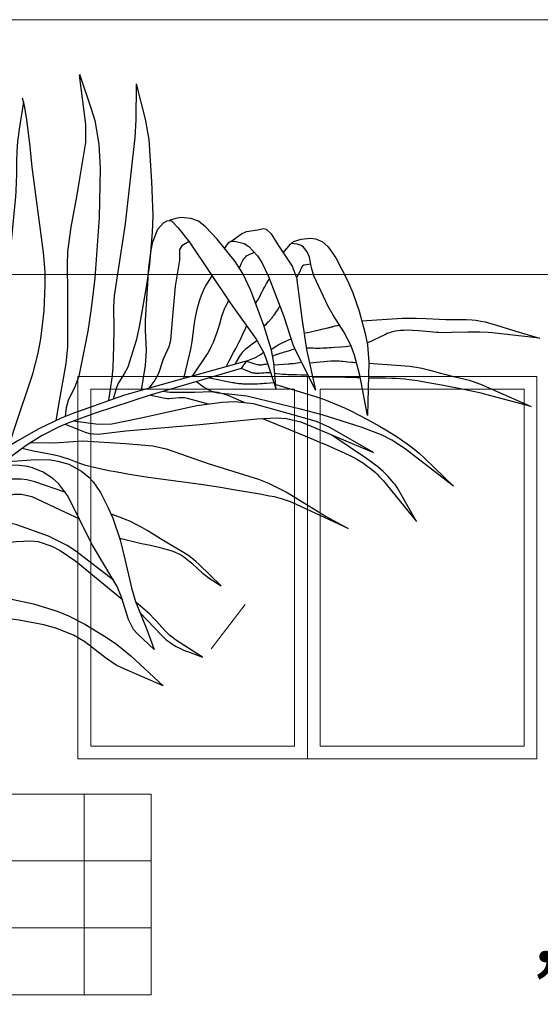
# Model space of a CAD drawing. Units: inches. Extents: x 94 to 248, y -30 to 37.
# Drawn here: x 99 to 101, y 6 to 9 of the extents above; entities that cross this region are included whole.
import ezdxf

# ---------------------------------------------------------------- set-up
doc = ezdxf.new("R2010")
doc.units = ezdxf.units.IN
doc.header["$MEASUREMENT"] = 0
doc.layers.add('COTAS', color=26, linetype='Continuous', lineweight=13)
doc.layers.add('fachada', color=21, linetype='Continuous', lineweight=13)
doc.layers.add('palmeira', color=3, linetype='Continuous')
doc.styles.get("Standard").update_dxf_attribs({"font": 'arial.ttf'})
doc.dimstyles.new('ISO-25', dxfattribs={"dimtxt": 0.2, "dimasz": 0.2, "dimexe": 1.25, "dimexo": 0.625, "dimgap": 0.1375, "dimtad": 1, "dimtih": 1, "dimtoh": 1, "dimzin": 4, "dimtxsty": 'Standard', "dimcen": 2.5, "dimse1": 1, "dimse2": 1, "dimadec": 0, "dimazin": 1, "dimtfac": 1, "dimtix": 1, "dimtmove": 0, "dimatfit": 3, "dimfxl": 0, "dimarcsym": 0})

# ---------------------------------------------------------------- blocks, each defined once
blk = doc.blocks.new('*D61')
at = {"layer": 'COTAS', "color": 0, "lineweight": -2, "transparency": 16777216}
for p, q in [((101.0497, 6.8469), (101.0497, 7.0469)), ((101.0497, 6.6469), (101.0497, 6.4949)), ((101.0497, 6.2949), (101.0497, 6.0949))]:
    blk.add_line(p, q, dxfattribs=at)
at = {"layer": 'COTAS', "color": 0, "transparency": 16777216}
for points in [[(101.0164, 6.8469), (101.0831, 6.8469), (101.0497, 6.6469)], [(101.0164, 6.2949), (101.0831, 6.2949), (101.0497, 6.4949)]]:
    blk.add_solid(points, dxfattribs=at)
at = {"layer": 'Defpoints', "color": 0, "transparency": 16777216}
for p in [(101.4534, 6.6469), (101.0497, 6.4949), (101.4534, 6.4949)]:
    blk.add_point(p, dxfattribs=at)
at = {"layer": 'COTAS', "color": 0, "transparency": 16777216, "insert": (101.0497, 6.5709), "char_height": 0.2, "attachment_point": 5}
blk.add_mtext(',15', dxfattribs=at)
blk = doc.blocks.new('palmeira-V')
at = {"color": 35, "linetype": 'Continuous'}
for points in [[(0.6124, 1.178), (0.511, 1.15), (0.4842, 1.142), (0.4312, 1.1233), (0.4191, 1.1185), (0.3956, 1.1073), (0.373, 1.0945), (0.3584, 1.0852), (0.3298, 1.0648), (0.3012, 1.0413), (0.2834, 1.0246), (0.2499, 0.9886), (0.216, 0.9466), (0.2004, 0.9249), (0.1789, 0.8907), (0.1554, 0.8458), (0.1449, 0.8229), (0.1308, 0.7877), (0.12, 0.757), (0.1016, 0.6949), (0.0984, 0.6779), (0.0947, 0.6551), (0.0915, 0.6441), (0.0752, 0.6009)], [(0.6073, 1.1704), (0.5123, 1.1424), (0.4546, 1.1238), (0.4261, 1.1132), (0.4169, 1.1093), (0.3993, 1.1002), (0.3825, 1.0897), (0.3501, 1.0661), (0.3082, 1.0319), (0.2885, 1.0137), (0.2601, 0.9848), (0.2269, 0.946), (0.2118, 0.9256), (0.1916, 0.8932), (0.176, 0.8632), (0.1664, 0.843), (0.1485, 0.8017), (0.1355, 0.7698), (0.1308, 0.7534), (0.1054, 0.6288), (0.0832, 0.5229)]]:
    blk.add_lwpolyline(points, dxfattribs=at)
at = {"layer": 'palmeira', "color": 84, "linetype": 'Continuous'}
blk.add_line((0.6124, 1.178), (0.6073, 1.1704), dxfattribs=at)
for points in [[(0.4137, 1.1161), (0.4181, 1.1406), (0.4244, 1.1756), (0.4261, 1.1931), (0.4262, 1.2283), (0.4261, 1.2498), (0.4257, 1.2785), (0.4262, 1.2928), (0.4294, 1.3184), (0.4359, 1.3522), (0.4387, 1.3692), (0.445, 1.4068), (0.445, 1.4256), (0.4384, 1.4773)], [(0.4381, 1.4782), (0.4506, 1.4419), (0.4542, 1.4298), (0.4585, 1.405), (0.46, 1.3795), (0.4587, 1.3285), (0.4542, 1.265), (0.4506, 1.2333), (0.4471, 1.2095), (0.4375, 1.1625), (0.4332, 1.1513), (0.4263, 1.1369), (0.4244, 1.1293), (0.4232, 1.1202)], [(0.4689, 1.1369), (0.4725, 1.1606), (0.4736, 1.1716), (0.4743, 1.1938), (0.4744, 1.2114), (0.4743, 1.2348), (0.475, 1.2464), (0.4862, 1.3216), (0.4924, 1.3749), (0.4965, 1.412), (0.4974, 1.4306), (0.4977, 1.467)], [(0.4974, 1.4682), (0.5068, 1.4313), (0.5107, 1.4098), (0.5137, 1.3661), (0.5148, 1.3306), (0.5143, 1.3128), (0.5114, 1.2797), (0.5084, 1.2577), (0.5006, 1.2139), (0.4974, 1.1996), (0.4887, 1.1719), (0.4848, 1.1647), (0.4789, 1.1555), (0.4768, 1.1506), (0.4735, 1.1385)], [(0.3645, 1.0892), (0.3706, 1.1087), (0.3894, 1.165), (0.3951, 1.1866), (0.3978, 1.2013), (0.4012, 1.2308), (0.4025, 1.2579), (0.4023, 1.2714), (0.4006, 1.2916), (0.3888, 1.3812), (0.3865, 1.4026), (0.3833, 1.431), (0.3806, 1.4451), (0.3788, 1.4532)], [(0.3797, 1.4492), (0.375, 1.4207), (0.374, 1.4129), (0.3734, 1.4078), (0.3728, 1.3974), (0.3725, 1.387), (0.3723, 1.3731), (0.3721, 1.3661), (0.3716, 1.3557), (0.3713, 1.3505), (0.3692, 1.3288), (0.3663, 1.2998), (0.365, 1.2853), (0.3628, 1.2547), (0.3618, 1.2394), (0.3606, 1.2164), (0.3603, 1.2066), (0.36, 1.187), (0.3599, 1.1608), (0.3597, 1.1477), (0.3592, 1.1346), (0.3588, 1.1281), (0.3557, 1.0835)], [(0.5031, 1.1478), (0.5072, 1.1734), (0.5082, 1.1892), (0.5073, 1.2104), (0.5072, 1.221), (0.5109, 1.2761), (0.5131, 1.2941), (0.5151, 1.303), (0.5203, 1.3162), (0.5262, 1.3229), (0.5299, 1.3249), (0.5333, 1.3251), (0.5347, 1.3244), (0.5412, 1.3179), (0.5534, 1.3024), (0.5959, 1.2392), (0.6232, 1.201), (0.6306, 1.1875), (0.6334, 1.1803), (0.644, 1.1483)], [(0.644, 1.1483), (0.6415, 1.1765), (0.6391, 1.1897), (0.6309, 1.2154), (0.6175, 1.2521), (0.609, 1.2699), (0.601, 1.2825), (0.5821, 1.3056), (0.5699, 1.3186), (0.5628, 1.3244), (0.5547, 1.3275), (0.5442, 1.3284), (0.539, 1.3275), (0.5322, 1.3253)], [(0.5965, 1.3034), (0.6078, 1.3112), (0.613, 1.3136), (0.6246, 1.3156), (0.6306, 1.3169), (0.6334, 1.3162), (0.6386, 1.3114), (0.6459, 1.2993), (0.6606, 1.2775), (0.6652, 1.2655), (0.6708, 1.2229), (0.6758, 1.1903), (0.6852, 1.1477)], [(0.5529, 1.3032), (0.5453, 1.2987), (0.5429, 1.2948), (0.5428, 1.2836), (0.5384, 1.2567), (0.5353, 1.221), (0.5334, 1.1997), (0.5317, 1.193), (0.5259, 1.1803), (0.5209, 1.1652), (0.5172, 1.1583), (0.5107, 1.1499)], [(0.5901, 1.2963), (0.594, 1.3018), (0.5957, 1.3031), (0.6003, 1.3037), (0.6104, 1.3013), (0.6153, 1.2981), (0.6246, 1.2882), (0.6291, 1.2814), (0.6359, 1.2667), (0.6515, 1.226), (0.6558, 1.2129), (0.6615, 1.1955), (0.6652, 1.1872), (0.6852, 1.1477)], [(0.6514, 1.2913), (0.659, 1.3006), (0.6622, 1.3031), (0.6702, 1.3056), (0.68, 1.3067), (0.685, 1.3061), (0.6921, 1.3031), (0.698, 1.2981), (0.7064, 1.2862), (0.7189, 1.2619), (0.7242, 1.2496), (0.7308, 1.2304), (0.7372, 1.2069), (0.7395, 1.1951), (0.7408, 1.1771), (0.7396, 1.1214)], [(0.7396, 1.1214), (0.7314, 1.1634), (0.726, 1.1845), (0.7221, 1.1947), (0.7147, 1.2086), (0.7035, 1.2263), (0.6983, 1.2354), (0.6833, 1.2674), (0.681, 1.2756), (0.6787, 1.2869), (0.6765, 1.2924), (0.6726, 1.2974), (0.6701, 1.2992), (0.6658, 1.3006), (0.6596, 1.3012)], [(0.6055, 1.2759), (0.6062, 1.2772), (0.6074, 1.2799), (0.6091, 1.2835), (0.6102, 1.2851), (0.6114, 1.2867), (0.6121, 1.2874), (0.613, 1.2882), (0.615, 1.2894), (0.6164, 1.29), (0.6193, 1.2912), (0.6214, 1.2921)], [(0.6802, 1.2797), (0.6733, 1.2786), (0.673, 1.2786), (0.6728, 1.2785), (0.6727, 1.2785), (0.6724, 1.2783), (0.6723, 1.2782), (0.6721, 1.2782), (0.6719, 1.278), (0.6718, 1.2779), (0.6716, 1.2777), (0.6714, 1.2775), (0.6713, 1.2774), (0.671, 1.2771), (0.6709, 1.2769), (0.6707, 1.2765), (0.6704, 1.2761), (0.6703, 1.2758), (0.67, 1.2752), (0.6697, 1.2743), (0.6692, 1.273), (0.6689, 1.2724), (0.6687, 1.2718), (0.6686, 1.2715), (0.6683, 1.2711), (0.6652, 1.2654)], [(0.5475, 1.1601), (0.5534, 1.1847), (0.5544, 1.1893), (0.555, 1.1925), (0.556, 1.1988), (0.5586, 1.2178), (0.5597, 1.2241), (0.5603, 1.2273), (0.5618, 1.234), (0.5627, 1.2373), (0.5642, 1.2423), (0.5659, 1.2472), (0.5668, 1.2496), (0.569, 1.2543), (0.5702, 1.2565), (0.5722, 1.2598), (0.577, 1.2675)], [(0.6228, 1.2387), (0.6238, 1.2405), (0.6244, 1.2417), (0.6257, 1.2441), (0.6274, 1.2473), (0.6283, 1.2489), (0.6291, 1.2505), (0.6296, 1.2513), (0.6304, 1.2528), (0.6308, 1.2536), (0.6315, 1.2548), (0.6321, 1.2559), (0.6325, 1.2566), (0.6327, 1.2571), (0.6333, 1.258), (0.634, 1.2594), (0.6356, 1.2622), (0.6364, 1.2636), (0.6368, 1.2643)], [(0.5563, 1.1625), (0.5722, 1.1859), (0.5736, 1.1882), (0.5745, 1.1898), (0.5761, 1.1931), (0.5783, 1.1981), (0.5821, 1.2085), (0.5832, 1.2114), (0.585, 1.2173), (0.5872, 1.2252), (0.5885, 1.2291), (0.59, 1.2329), (0.5909, 1.2348), (0.5943, 1.2416)], [(0.6479, 1.2358), (0.6472, 1.2348), (0.6459, 1.2329), (0.6434, 1.229), (0.6421, 1.2271), (0.6412, 1.2258), (0.6407, 1.2252), (0.64, 1.2243), (0.639, 1.2229), (0.6387, 1.2225), (0.6382, 1.2219), (0.6376, 1.2213), (0.6373, 1.2208), (0.6365, 1.22), (0.6359, 1.2194), (0.6347, 1.2182), (0.6323, 1.2158), (0.6311, 1.2146)], [(0.673, 1.2073), (0.6784, 1.2085), (0.6857, 1.2102), (0.6894, 1.211), (0.693, 1.2118), (0.6948, 1.2122), (0.6976, 1.2128), (0.698, 1.213), (0.6984, 1.213), (0.699, 1.2132), (0.6999, 1.2134), (0.7005, 1.2135), (0.7009, 1.2136), (0.7017, 1.2139), (0.7027, 1.2141), (0.7033, 1.2142), (0.7045, 1.2146), (0.7057, 1.2149), (0.7074, 1.2153), (0.7082, 1.2155), (0.7094, 1.2158), (0.71, 1.216)], [(0.7337, 1.2202), (0.7757, 1.2229), (0.7807, 1.2231), (0.7841, 1.2232), (0.7908, 1.2231), (0.801, 1.2227), (0.8145, 1.2219), (0.8213, 1.2216), (0.8305, 1.2215), (0.8428, 1.2215), (0.8489, 1.2213), (0.8529, 1.2209), (0.855, 1.2206), (0.858, 1.2201), (0.8625, 1.2191), (0.8744, 1.2157), (0.8902, 1.2108), (0.8981, 1.2085), (0.9193, 1.2022)], [(0.5915, 1.1722), (0.5926, 1.1743), (0.5949, 1.1786), (0.5994, 1.1871), (0.6016, 1.1913), (0.6038, 1.1956), (0.6049, 1.1977), (0.6065, 1.2009), (0.6073, 1.2025), (0.6088, 1.2057), (0.6118, 1.2121), (0.6133, 1.2153)], [(0.9193, 1.2022), (0.8762, 1.2072), (0.8699, 1.2078), (0.8656, 1.2081), (0.8571, 1.2083), (0.8443, 1.2083), (0.8273, 1.2079), (0.8188, 1.2078), (0.8142, 1.2079), (0.8112, 1.2081), (0.8051, 1.2086), (0.7927, 1.2098), (0.7866, 1.2102), (0.7805, 1.2104), (0.7775, 1.2103), (0.7736, 1.21), (0.7716, 1.2098), (0.7687, 1.2093), (0.7644, 1.2083), (0.7616, 1.2074), (0.7602, 1.2069), (0.7582, 1.206), (0.7392, 1.1969)], [(0.6241, 1.1996), (0.6223, 1.1983), (0.6187, 1.1957), (0.6139, 1.1922), (0.6116, 1.1903), (0.6094, 1.1883), (0.6084, 1.1872), (0.6073, 1.1859), (0.6055, 1.1832), (0.6022, 1.1775), (0.6006, 1.1747)], [(0.6389, 1.1906), (0.64, 1.1913), (0.6407, 1.1917), (0.6422, 1.1927), (0.6441, 1.1939), (0.6451, 1.1945), (0.6461, 1.1951), (0.6466, 1.1954), (0.6476, 1.1959), (0.6481, 1.1962), (0.6489, 1.1966), (0.6594, 1.2013)], [(0.6124, 1.178), (0.6214, 1.1815), (0.6217, 1.1817), (0.6225, 1.182), (0.6232, 1.1824), (0.6237, 1.1826), (0.6246, 1.1832), (0.6251, 1.1835), (0.626, 1.1841), (0.6269, 1.1847), (0.628, 1.1855), (0.6286, 1.1859), (0.6295, 1.1865), (0.63, 1.1868), (0.6307, 1.1873)], [(0.6635, 1.1909), (0.6615, 1.1903), (0.6575, 1.189), (0.654, 1.1879), (0.6523, 1.1874), (0.6497, 1.1865), (0.6479, 1.186), (0.647, 1.1857), (0.6457, 1.1853), (0.6455, 1.1852), (0.6452, 1.1851), (0.6448, 1.185), (0.6445, 1.1849), (0.644, 1.1847), (0.6436, 1.1846), (0.6428, 1.1843), (0.6413, 1.1837), (0.6405, 1.1835)], [(0.7225, 1.1937), (0.7189, 1.1934), (0.7165, 1.1932), (0.7117, 1.1929), (0.7053, 1.1924), (0.7021, 1.1921), (0.6989, 1.1919), (0.6973, 1.1918), (0.6941, 1.1917), (0.6925, 1.1916), (0.6901, 1.1915), (0.6885, 1.1915), (0.6874, 1.1915), (0.6852, 1.1915), (0.6831, 1.1916), (0.6788, 1.1917), (0.6755, 1.1918)], [(0.6124, 1.178), (0.6164, 1.1769), (0.6218, 1.1754), (0.6245, 1.1746), (0.6249, 1.1745), (0.6251, 1.1745), (0.6257, 1.1744), (0.6259, 1.1744), (0.6264, 1.1743), (0.6269, 1.1743), (0.6273, 1.1743), (0.628, 1.1743), (0.6288, 1.1744), (0.6293, 1.1744), (0.6303, 1.1746), (0.6314, 1.1748), (0.6328, 1.175), (0.6335, 1.1751), (0.6342, 1.1752), (0.6345, 1.1752), (0.635, 1.1752)], [(0.6417, 1.1744), (0.6515, 1.175), (0.6564, 1.1753), (0.6579, 1.1754), (0.659, 1.1755), (0.6596, 1.1755), (0.661, 1.1757), (0.6621, 1.1758), (0.6642, 1.1761), (0.6683, 1.1767), (0.6704, 1.177)], [(0.6789, 1.1765), (0.7013, 1.1784), (0.7023, 1.1785), (0.703, 1.1785), (0.7043, 1.1786), (0.705, 1.1786), (0.7063, 1.1786), (0.7077, 1.1785), (0.7086, 1.1785), (0.7103, 1.1784), (0.7124, 1.1782), (0.7137, 1.1781), (0.7164, 1.1778), (0.719, 1.1775), (0.7226, 1.1771), (0.7244, 1.1769), (0.7262, 1.1767), (0.7271, 1.1767), (0.7284, 1.1766)], [(0.7408, 1.1759), (0.7838, 1.1728), (0.788, 1.1723), (0.7908, 1.1719), (0.7964, 1.1708), (0.8047, 1.1686), (0.8157, 1.1655), (0.8213, 1.164), (0.8294, 1.162), (0.8403, 1.1595), (0.8457, 1.1581), (0.851, 1.1564), (0.8536, 1.1555), (0.8575, 1.154), (0.9106, 1.1308)], [(0.6381, 1.166), (0.6373, 1.166), (0.6368, 1.166), (0.6358, 1.166), (0.6352, 1.166), (0.6342, 1.1659), (0.6331, 1.1658), (0.631, 1.1656), (0.6291, 1.1655), (0.6282, 1.1654), (0.6268, 1.1653), (0.6254, 1.1652), (0.6247, 1.1652), (0.6238, 1.1652), (0.6233, 1.1653), (0.6226, 1.1653), (0.6219, 1.1654), (0.6216, 1.1654), (0.6207, 1.1655), (0.6202, 1.1656), (0.6195, 1.1657), (0.6189, 1.1659), (0.6185, 1.166), (0.6178, 1.1662), (0.6175, 1.1663), (0.617, 1.1665), (0.6159, 1.1669), (0.6137, 1.1678), (0.6073, 1.1704)], [(0.6772, 1.1635), (0.6747, 1.1635), (0.6696, 1.1636), (0.6651, 1.1637), (0.6629, 1.1637), (0.6595, 1.1638), (0.6562, 1.1639), (0.6545, 1.164), (0.6531, 1.1641), (0.6523, 1.1641), (0.6505, 1.1643), (0.6478, 1.1645), (0.6443, 1.1649), (0.6425, 1.1651)], [(0.8295, 1.0474), (0.7789, 1.0863), (0.7649, 1.0955), (0.7549, 1.1006), (0.7339, 1.1088), (0.692, 1.122), (0.6708, 1.1276), (0.6134, 1.1414), (0.5976, 1.1433), (0.5834, 1.1446), (0.5767, 1.1462), (0.5678, 1.1508), (0.5605, 1.1566)], [(0.5743, 1.1607), (0.5984, 1.1558), (0.5997, 1.1556), (0.6005, 1.1554), (0.6023, 1.1552), (0.6032, 1.155), (0.6049, 1.1548), (0.6066, 1.1547), (0.6078, 1.1546), (0.6086, 1.1545), (0.6102, 1.1544), (0.611, 1.1544), (0.6128, 1.1543), (0.6146, 1.1543), (0.6157, 1.1543), (0.6181, 1.1543), (0.6199, 1.1543), (0.6211, 1.1544), (0.6234, 1.1545), (0.6246, 1.1545), (0.627, 1.1547), (0.6293, 1.1548), (0.6309, 1.155), (0.634, 1.1552), (0.6415, 1.1558)], [(0.6435, 1.1536), (0.684, 1.1414), (0.6904, 1.1394), (0.6946, 1.1379), (0.703, 1.1346), (0.7071, 1.1329), (0.7153, 1.1292), (0.7235, 1.1253), (0.7288, 1.1226), (0.7396, 1.117), (0.7522, 1.11), (0.7585, 1.1064), (0.7677, 1.1008), (0.7737, 1.0969), (0.7766, 1.0948), (0.781, 1.0917), (0.7867, 1.0874), (0.7895, 1.0852), (0.7936, 1.0817), (0.7995, 1.0763), (0.8295, 1.0474)], [(0.732, 1.1605), (0.7287, 1.1606), (0.7222, 1.1609), (0.7164, 1.1611), (0.7135, 1.1612), (0.7106, 1.1613), (0.7091, 1.1614), (0.7062, 1.1614), (0.7048, 1.1615), (0.7026, 1.1615), (0.6822, 1.1615)], [(0.9106, 1.1308), (0.8631, 1.1433), (0.8582, 1.1446), (0.8484, 1.1468), (0.8386, 1.1489), (0.8188, 1.1527), (0.8009, 1.1559), (0.7919, 1.1574), (0.783, 1.1586), (0.7785, 1.1591), (0.7695, 1.1598), (0.7649, 1.1601), (0.7582, 1.1602), (0.7404, 1.1603)], [(0.611, 1.1347), (0.608, 1.136), (0.6019, 1.1386), (0.5938, 1.1421), (0.5897, 1.1436), (0.5855, 1.1447), (0.5834, 1.1452), (0.5802, 1.1456), (0.5781, 1.1458), (0.5737, 1.146), (0.5672, 1.1458), (0.5584, 1.1453), (0.554, 1.1452), (0.5365, 1.1452), (0.5328, 1.1454), (0.5254, 1.1462)], [(0.7449, 1.0829), (0.7002, 1.1088), (0.6862, 1.115), (0.6565, 1.1233), (0.6202, 1.1333), (0.6006, 1.1354), (0.5873, 1.135), (0.5609, 1.1314), (0.5009, 1.1182), (0.4722, 1.1121), (0.4578, 1.112), (0.432, 1.1154)], [(0.5128, 1.1426), (0.5278, 1.1395), (0.5303, 1.1392), (0.532, 1.1392), (0.5355, 1.1393), (0.5424, 1.1401), (0.5459, 1.1402), (0.5481, 1.1401), (0.5493, 1.1399), (0.5509, 1.1395), (0.573, 1.1334)], [(0.4234, 1.1121), (0.4441, 1.1038), (0.4486, 1.1025), (0.4578, 1.1016), (0.4866, 1.1051), (0.564, 1.112), (0.624, 1.1176), (0.6446, 1.1188), (0.6549, 1.1182), (0.6696, 1.1145), (0.7458, 1.0825)], [(0.6298, 1.1181), (0.674, 1.1001), (0.688, 1.0942), (0.6973, 1.0902), (0.7158, 1.0819), (0.7217, 1.0791), (0.7246, 1.0776), (0.7289, 1.0752), (0.7352, 1.0713), (0.7393, 1.0684), (0.7412, 1.067), (0.7441, 1.0647), (0.7478, 1.0615), (0.7496, 1.0598), (0.7522, 1.0572), (0.7558, 1.0531), (0.7908, 1.0105)], [(0.3876, 1.0931), (0.412, 1.0927), (0.4413, 1.0946), (0.4863, 1.0921), (0.5148, 1.0894), (0.5288, 1.0865), (0.5738, 1.0708), (0.6256, 1.0545), (0.6359, 1.0506), (0.6556, 1.0407), (0.6962, 1.0157), (0.7193, 1.0032)], [(0.7908, 1.0105), (0.7733, 1.0412), (0.7704, 1.0459), (0.7683, 1.0489), (0.7668, 1.0508), (0.7636, 1.0546), (0.7611, 1.0573), (0.7594, 1.0591), (0.7558, 1.0625), (0.7502, 1.0674), (0.7463, 1.0705), (0.7437, 1.0725), (0.7383, 1.0763), (0.7023, 1.1008)], [(0.7193, 1.0032), (0.6606, 1.0301), (0.657, 1.0316), (0.6546, 1.0325), (0.6497, 1.0341), (0.6472, 1.0348), (0.6422, 1.036), (0.6371, 1.037), (0.6269, 1.0389), (0.5994, 1.0435), (0.5857, 1.0458), (0.565, 1.0489), (0.5101, 1.0564), (0.5036, 1.0574), (0.4906, 1.0595), (0.4777, 1.0618), (0.4691, 1.0634), (0.452, 1.0671), (0.4478, 1.0681), (0.445, 1.0689), (0.4396, 1.0708), (0.4342, 1.0728), (0.427, 1.0754), (0.4234, 1.0767), (0.4179, 1.0783), (0.4151, 1.079), (0.4068, 1.0807), (0.3957, 1.0828), (0.3901, 1.084), (0.3781, 1.0867)], [(0.3589, 1.0729), (0.3926, 1.0752), (0.408, 1.0749), (0.4156, 1.0736), (0.427, 1.0702), (0.4403, 1.063), (0.4479, 1.0567), (0.4524, 1.0518), (0.4601, 1.0407), (0.4684, 1.0246), (0.4731, 1.0137), (0.4807, 0.9912), (0.486, 0.9696), (0.4925, 0.9408), (0.4969, 0.9267), (0.5088, 0.8973), (0.5163, 0.8766)], [(0.5163, 0.8766), (0.4988, 0.8929), (0.4949, 0.8973), (0.4894, 0.9077), (0.4823, 0.9313), (0.4776, 0.9424), (0.452, 0.9856), (0.4257, 1.0376), (0.4162, 1.0502), (0.4104, 1.0554), (0.4001, 1.062), (0.3892, 1.0666), (0.3837, 1.068), (0.3751, 1.0689), (0.3548, 1.0697)], [(0.4238, 1.0407), (0.3914, 1.052), (0.383, 1.0541), (0.3772, 1.0548), (0.3658, 1.0545), (0.3572, 1.053), (0.3517, 1.0513), (0.3408, 1.0464), (0.3214, 1.0332), (0.3052, 1.0182), (0.2953, 1.0098), (0.2896, 1.0075), (0.2808, 1.0063)], [(0.2687, 0.9939), (0.2921, 1.0013), (0.3036, 1.0073), (0.3177, 1.0183), (0.3252, 1.0232), (0.3449, 1.0323), (0.3552, 1.0357), (0.37, 1.0388), (0.3776, 1.039), (0.3883, 1.0364), (0.4232, 1.0201), (0.4382, 1.0131)], [(0.4737, 0.9491), (0.4345, 0.9793), (0.4254, 0.9854), (0.4057, 0.995), (0.3726, 1.0069), (0.352, 1.0119), (0.3401, 1.0139), (0.334, 1.0141), (0.3252, 1.0126), (0.3177, 1.0089), (0.3052, 0.9981), (0.2871, 0.9787), (0.2646, 0.953), (0.2556, 0.9473), (0.2488, 0.9451), (0.2346, 0.943), (0.2238, 0.942)], [(0.5863, 0.943), (0.5632, 0.9656), (0.5599, 0.9686), (0.5576, 0.9705), (0.5529, 0.974), (0.5504, 0.9757), (0.5454, 0.9789), (0.53, 0.9881), (0.523, 0.9924), (0.5136, 0.9982), (0.5089, 1.001), (0.5018, 1.005), (0.4982, 1.007), (0.4908, 1.0106), (0.4871, 1.0122), (0.4813, 1.0144), (0.4713, 1.018)], [(0.2191, 0.9357), (0.254, 0.9399), (0.2644, 0.9429), (0.2839, 0.9537), (0.3002, 0.9636), (0.3216, 0.9775), (0.3333, 0.9831), (0.346, 0.9867), (0.372, 0.9894), (0.3875, 0.9903), (0.3951, 0.9894), (0.4093, 0.9846), (0.4182, 0.9801), (0.4345, 0.9687), (0.4831, 0.9287)], [(0.4803, 0.9928), (0.5032, 0.9875), (0.5109, 0.9858), (0.5211, 0.9835), (0.5262, 0.9822), (0.5313, 0.9808), (0.5338, 0.98), (0.5375, 0.9787), (0.5391, 0.9781), (0.5422, 0.9767), (0.5451, 0.975), (0.5469, 0.9737), (0.5505, 0.9711), (0.5557, 0.9666), (0.5623, 0.9604), (0.5657, 0.9574), (0.5692, 0.9545), (0.571, 0.9531), (0.5738, 0.9512), (0.5863, 0.943)], [(0.1878, 0.8863), (0.2302, 0.9073), (0.2499, 0.9149), (0.2914, 0.9242), (0.3252, 0.9294), (0.342, 0.9305), (0.3581, 0.93), (0.3688, 0.9287), (0.3901, 0.9242), (0.4148, 0.9164), (0.4266, 0.9116), (0.4438, 0.9029), (0.4663, 0.8894), (0.477, 0.882), (0.4919, 0.8697), (0.5257, 0.8384)], [(0.5669, 0.8685), (0.5388, 0.8866), (0.5351, 0.8893), (0.5328, 0.8912), (0.5313, 0.8926), (0.5284, 0.8954), (0.5242, 0.8999), (0.5187, 0.906), (0.516, 0.909), (0.5117, 0.9134), (0.5094, 0.9154), (0.4972, 0.9261)], [(0.5257, 0.8384), (0.4826, 0.8572), (0.4765, 0.8602), (0.4653, 0.8677), (0.4438, 0.8846), (0.432, 0.8916), (0.4135, 0.8989), (0.4009, 0.9024), (0.3751, 0.9073), (0.3487, 0.9108), (0.3354, 0.9115), (0.3158, 0.9098), (0.2702, 0.8998), (0.2271, 0.891), (0.2077, 0.8885), (0.1856, 0.8821)], [(0.5015, 0.9153), (0.5244, 0.891), (0.5271, 0.8884), (0.529, 0.8867), (0.533, 0.8837), (0.535, 0.8823), (0.5394, 0.8797), (0.5439, 0.8774), (0.5469, 0.8759), (0.5532, 0.8735), (0.5669, 0.8685)]]:
    blk.add_lwpolyline(points, dxfattribs=at)

msp = doc.modelspace()

# ---------------------------------------------------------------- linework, layer by layer
at = {"layer": 'fachada', "color": 7}
for p, q in [((104.58842, 9.30685), (98.92642, 9.30685)), ((104.18942, 8.54685), (98.92642, 8.54685))]:
    msp.add_line(p, q, dxfattribs=at)
at = {"layer": 'fachada', "color": 14}
for p, q in [((99.50592, 7.10285), (99.50592, 8.24285)), ((100.87392, 8.24285), (99.50592, 8.24285)), ((100.87392, 7.10285), (100.87392, 8.24285)), ((99.50592, 7.10285), (100.87392, 7.10285))]:
    msp.add_line(p, q, dxfattribs=at)
at = {"layer": 'fachada', "color": 254}
for p, q in [((100.18992, 8.24285), (100.18992, 7.10285)), ((99.54392, 7.14085), (99.54392, 8.20485)), ((100.15192, 8.20485), (99.54392, 8.20485)), ((100.15192, 8.20485), (100.15192, 7.14085)), ((100.22792, 8.20485), (100.22792, 7.14085)), ((100.83592, 8.20485), (100.22792, 8.20485)), ((100.83592, 7.14085), (100.83592, 8.20485)), ((99.54392, 7.14085), (100.15192, 7.14085)), ((100.22792, 7.14085), (100.83592, 7.14085))]:
    msp.add_line(p, q, dxfattribs=at)
at = {"layer": 'fachada', "color": 140}
msp.add_line((100.00483, 7.56376), (99.9028, 7.43126), dxfattribs=at)
at = {"layer": 'fachada', "color": 2}
for p, q in [((98.92642, 6.99835), (99.72442, 6.99835)), ((99.52492, 6.39985), (99.52492, 6.99835)), ((99.72442, 6.39985), (99.72442, 6.99835)), ((98.92642, 6.79885), (99.72442, 6.79885)), ((98.92642, 6.59935), (99.72442, 6.59935)), ((98.92642, 6.39985), (99.72442, 6.39985))]:
    msp.add_line(p, q, dxfattribs=at)

# ---------------------------------------------------------------- block references
at = {"xscale": 2.850000000000023, "yscale": 2.850000000000023, "zscale": 2.850000000000023}
msp.add_blockref('palmeira-V', (98.26151, 4.93125), dxfattribs=at)

# ---------------------------------------------------------------- dimensions: what is measured, and where the dimension line sits
at = {"layer": 'COTAS'}
dim = msp.add_aligned_dim(p1=(101.45342, 6.64685), p2=(101.45342, 6.49485), distance=-0.4037, dimstyle='ISO-25', dxfattribs=at)
dim.commit()
dim.dimension.update_dxf_attribs({"geometry": '*D61', "text_midpoint": (101.04972, 6.57085)})

doc.saveas('drawing.dxf')
